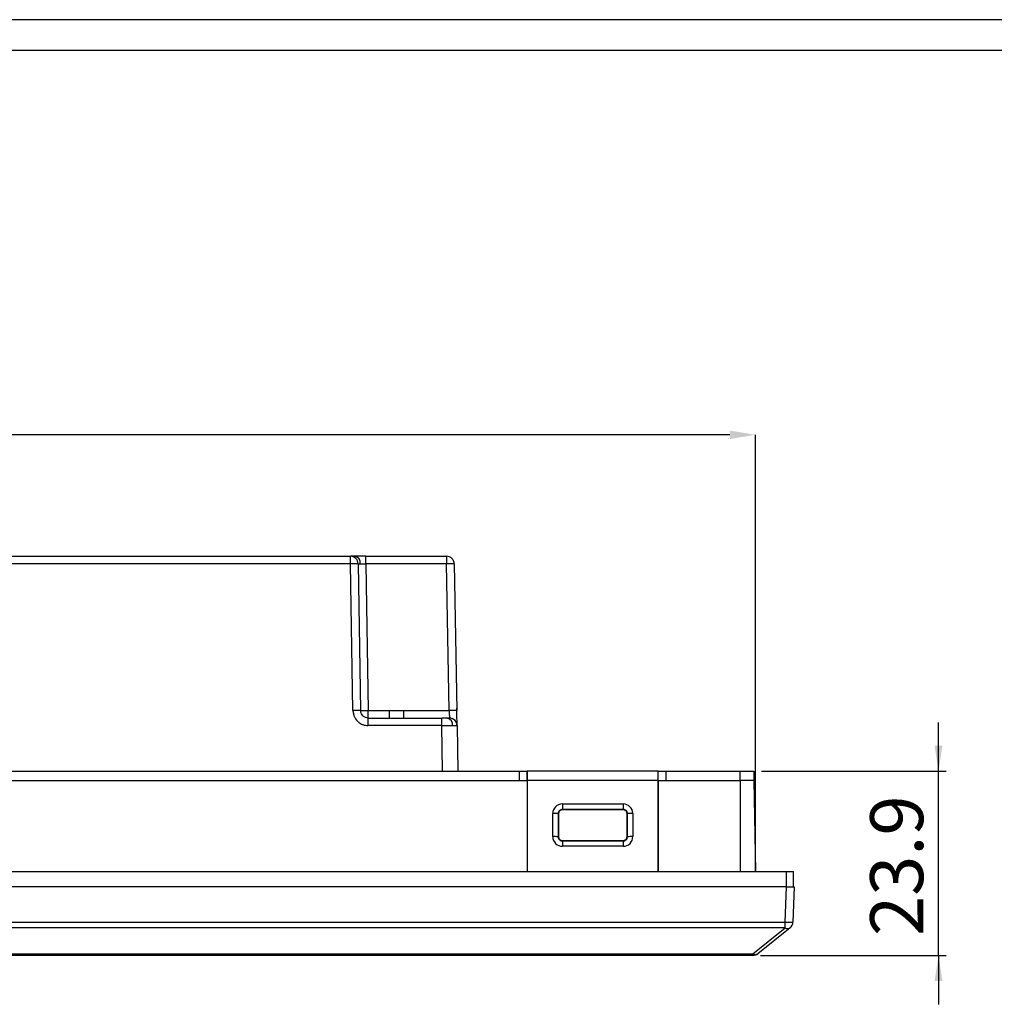
# Model space of a CAD drawing. Units: millimetres. Extents: x 11 to 832, y 20 to 574.
# Drawn here: x 280 to 407, y 446 to 574 of the extents above; entities that cross this region are included whole.
import ezdxf

# ---------------------------------------------------------------- set-up
doc = ezdxf.new("R2010")
doc.units = ezdxf.units.MM
doc.header["$PDSIZE"] = -1
for name, color, linetype in [('기타', 7, 'Continuous'), ('외형선', 7, 'Continuous'), ('치수선', 3, 'Continuous')]:
    doc.layers.add(name, color=color, linetype=linetype)
doc.styles.add('SLDTEXTSTYLE2', font='TXT', dxfattribs={"width": 0.7})
doc.dimstyles.new('SLDDIMSTYLE0', dxfattribs={"dimtxt": 7.873421, "dimasz": 3.302, "dimexe": 0, "dimexo": 0.0625, "dimgap": 1.968355, "dimtad": 1, "dimdec": 1, "dimrnd": 1e-09, "dimzin": 12, "dimdsep": 46, "dimtxsty": 'SLDTEXTSTYLE2', "dimcen": 0.09, "dimadec": 0, "dimazin": 3, "dimtfac": 1, "dimtdec": 1, "dimtofl": 0, "dimtmove": 0, "dimatfit": 3, "dimfxl": 1, "dimfrac": 2, "dimtolj": 1, "dimtzin": 12, "dimarcsym": 0})
doc.dimstyles.new('SLDDIMSTYLE1', dxfattribs={"dimtxt": 7.873421, "dimasz": 3.302, "dimexe": 0, "dimexo": 0.0625, "dimgap": 1.968355, "dimtad": 1, "dimrnd": 1e-09, "dimzin": 12, "dimdsep": 46, "dimtxsty": 'SLDTEXTSTYLE2', "dimsah": 1, "dimcen": 0.09, "dimadec": 0, "dimazin": 3, "dimtfac": 1, "dimtmove": 0, "dimatfit": 0, "dimfxl": 1, "dimfrac": 2, "dimtolj": 1, "dimtzin": 12, "dimarcsym": 0})

# ---------------------------------------------------------------- blocks, each defined once
blk = doc.blocks.new('_D_5')
at = {"layer": '치수선', "transparency": 16777216}
for p, q in [((399.29, 476.15), (399.29, 482.5)), ((376.3, 476.15), (400.29, 476.15)), ((399.29, 452.25), (399.29, 476.15)), ((376.19, 452.25), (400.29, 452.25)), ((399.29, 452.25), (399.29, 445.9))]:
    blk.add_line(p, q, dxfattribs=at)
for points in [[(399.29, 476.15), (399.79, 479.46), (398.78, 479.46)], [(399.29, 452.25), (398.78, 448.95), (399.79, 448.95)]]:
    blk.add_solid(points, dxfattribs=at)
at = {"layer": '치수선', "transparency": 16777216, "insert": (390.42, 454.78), "char_height": 6.879, "attachment_point": 1, "rotation": 90, "style": 'SLDTEXTSTYLE2'}
blk.add_mtext('23.9', dxfattribs=at)
blk = doc.blocks.new('*D7')
at = {"layer": 'Defpoints', "color": 0, "transparency": 16777216}
for p in [(123.28, 519.83), (123.28, 463.15), (375.51, 463.15)]:
    blk.add_point(p, dxfattribs=at)
at = {"layer": '치수선', "color": 0, "lineweight": -2, "transparency": 16777216}
for p, q in [((123.28, 463.22), (123.28, 519.83)), ((372.2, 519.83), (126.58, 519.83)), ((375.51, 463.22), (375.51, 519.83))]:
    blk.add_line(p, q, dxfattribs=at)
at = {"layer": '치수선', "color": 0, "transparency": 16777216}
for points in [[(126.58, 520.38), (126.58, 519.28), (123.28, 519.83)], [(372.2, 520.38), (372.2, 519.28), (375.51, 519.83)]]:
    blk.add_solid(points, dxfattribs=at)
at = {"layer": '치수선', "color": 0, "transparency": 16777216, "insert": (249.39, 525.74), "char_height": 7.873, "attachment_point": 5, "style": 'SLDTEXTSTYLE2'}
blk.add_mtext('\\A1;252.2', dxfattribs=at)

msp = doc.modelspace()

# ---------------------------------------------------------------- linework, layer by layer
at = {"layer": '기타'}
for p, q in [((831.66, 573.707), (10.66, 573.707)), ((831.66, 573.707), (10.66, 573.707)), ((831.66, 573.707), (10.66, 573.707)), ((831.66, 573.707), (10.66, 573.707)), ((827.66, 569.707), (14.66, 569.707)), ((827.66, 569.707), (14.66, 569.707))]:
    msp.add_line(p, q, dxfattribs=at)
at = {"layer": '외형선'}
for p, q in [((272.636, 504.054), (322.908, 504.054)), ((322.908, 503.072), (322.908, 504.054)), ((324.908, 503.072), (324.908, 504.054)), ((324.908, 504.054), (335.408, 504.054)), ((335.408, 504.054), (335.408, 503.072)), ((322.908, 503.072), (272.624, 503.072)), ((323.24, 484.037), (322.908, 503.072)), ((323.908, 503.072), (324.24, 484.037)), ((324.908, 503.072), (325.24, 484.037)), ((335.408, 503.072), (324.908, 503.072)), ((335.74, 484.037), (335.408, 503.072)), ((336.408, 503.072), (336.74, 484.037)), ((325.24, 483.054), (325.24, 484.037)), ((325.24, 484.037), (327.979, 484.037)), ((327.979, 483.054), (327.979, 484.037)), ((329.803, 484.037), (335.74, 484.037)), ((329.803, 484.037), (329.803, 483.054)), ((325.24, 482.072), (325.24, 483.054)), ((325.24, 483.054), (334.775, 483.054)), ((334.775, 482.072), (325.24, 482.072)), ((334.775, 482.072), (334.775, 483.054)), ((334.878, 476.154), (334.775, 482.072)), ((336.755, 482.073), (336.775, 482.072)), ((336.775, 482.072), (336.878, 476.154)), ((153.891, 476.154), (344.891, 476.154)), ((344.891, 474.954), (344.891, 476.154)), ((344.891, 476.154), (345.891, 476.154)), ((345.891, 476.154), (345.891, 474.954)), ((345.891, 474.954), (345.891, 476.154)), ((345.891, 476.154), (345.891, 476.154)), ((362.891, 476.154), (345.891, 476.154)), ((362.891, 474.954), (362.891, 476.154)), ((362.891, 476.154), (363.891, 476.154)), ((362.891, 474.954), (362.891, 476.154)), ((362.891, 476.154), (362.891, 476.154)), ((363.891, 476.154), (363.891, 474.954)), ((363.891, 476.154), (373.541, 476.154)), ((373.541, 474.954), (373.541, 476.154)), ((373.541, 476.154), (375.301, 476.154)), ((375.301, 476.154), (375.301, 474.954)), ((152.908, 474.954), (345.873, 474.954)), ((153.891, 474.954), (344.891, 474.954)), ((345.873, 474.954), (345.87, 463.154)), ((345.891, 474.954), (345.873, 474.954)), ((345.891, 474.954), (345.887, 463.154)), ((345.891, 474.954), (345.891, 474.954)), ((362.891, 474.954), (345.891, 474.954)), ((362.891, 474.954), (362.891, 474.954)), ((362.895, 463.154), (362.891, 474.954)), ((362.908, 474.954), (362.891, 474.954)), ((362.912, 463.154), (362.908, 474.954)), ((362.908, 474.954), (373.541, 474.954)), ((363.891, 474.954), (373.541, 474.954)), ((375.301, 474.954), (373.541, 474.954)), ((373.541, 474.954), (373.541, 463.154)), ((375.3, 474.954), (375.506, 463.154)), ((350.441, 471.915), (358.341, 471.915)), ((350.441, 471.915), (350.441, 471.203)), ((358.341, 471.915), (358.341, 471.203)), ((349.19, 467.667), (349.192, 470.667)), ((349.891, 470.654), (349.89, 467.654)), ((349.944, 470.654), (349.891, 470.654)), ((349.944, 470.654), (349.945, 467.654)), ((358.341, 471.203), (350.441, 471.203)), ((350.441, 471.203), (350.441, 471.152)), ((358.341, 471.152), (350.441, 471.152)), ((358.341, 471.152), (358.341, 471.203)), ((358.836, 467.654), (358.838, 470.654)), ((358.891, 470.654), (358.838, 470.654)), ((358.892, 467.654), (358.891, 470.654)), ((359.59, 470.667), (359.592, 467.667)), ((349.89, 467.654), (349.945, 467.654)), ((350.441, 467.159), (350.441, 467.102)), ((350.441, 467.159), (358.341, 467.159)), ((350.441, 467.102), (350.441, 466.415)), ((350.441, 467.102), (358.341, 467.102)), ((358.341, 467.102), (358.341, 467.159)), ((358.341, 467.102), (358.341, 466.415)), ((358.836, 467.654), (358.892, 467.654)), ((358.341, 466.415), (350.441, 466.415)), ((119.241, 463.154), (379.541, 463.154)), ((379.541, 461.154), (379.541, 463.154)), ((379.541, 463.154), (380.441, 463.154)), ((380.441, 461.154), (380.441, 463.154)), ((379.542, 461.154), (119.24, 461.154)), ((379.382, 456.573), (379.542, 461.154)), ((379.542, 461.154), (380.541, 461.154)), ((380.541, 461.154), (380.381, 456.573)), ((119.4, 456.573), (379.382, 456.573)), ((379.382, 455.827), (379.382, 456.573)), ((379.382, 455.827), (119.4, 455.827)), ((375.19, 452.473), (379.382, 455.827)), ((380.006, 455.827), (375.815, 452.473)), ((123.592, 452.473), (375.19, 452.473)), ((375.19, 452.473), (375.19, 452.254)), ((375.19, 452.254), (123.592, 452.254))]:
    msp.add_line(p, q, dxfattribs=at)
for centre, radius, start, end in [((322.908, 503.054), 1, 1, 90), ((323.323, 503.187), 0.884, 353.01139, 78.8561), ((335.408, 503.054), 1, 1, 90), ((323.408, 488.744), 14.336, 88.00162, 91.99838), ((335.908, 488.744), 14.336, 88.00162, 91.99838), ((323.74, 469.709), 14.336, 88.00162, 91.99838), ((324.74, 498.364), 14.336, 268.00162, 271.99838), ((336.24, 469.709), 14.336, 88.00162, 91.99838), ((335.311, 482.187), 0.884, 353.01139, 78.8561), ((335.775, 482.054), 1, 1, 90), ((350.441, 470.666), 1.249, 90, 179.96508), ((358.341, 470.666), 1.249, 0.03492, 90), ((349.352, 459.801), 10.867, 87.15466, 90.84443), ((359.43, 459.801), 10.867, 89.15557, 92.84534), ((349.35, 456.801), 10.867, 87.15466, 90.84443), ((350.441, 467.666), 1.251, 179.96508, 270), ((358.341, 467.666), 1.251, 270, 0.03492), ((359.432, 456.801), 10.867, 89.15557, 92.84534), ((379.881, 463.742), 7.187, 266.0129, 273.9871), ((379.382, 456.607), 1, 308.65981, 358), ((379.694, 456.323), 0.587, 237.84023, 302.15977), ((375.503, 452.97), 0.587, 237.84023, 302.15977), ((375.19, 453.254), 1, 270, 308.65981)]:
    msp.add_arc(centre, radius, start, end, dxfattribs=at)
for points, knots in [([(323.494, 504.054), (323.309, 504.054), (322.977, 504.054), (322.929, 504.054), (322.908, 504.054)], [0, 0, 0, 0, 0.5592142, 1, 1, 1, 1]), ([(324.908, 504.054), (324.611, 504.054), (324.081, 504.054), (323.673, 504.054), (323.494, 504.054)], [0, 0, 0, 0, 0.5592548, 1, 1, 1, 1]), ([(336.032, 503.836), (336.082, 503.791), (336.186, 503.699), (336.257, 503.58), (336.294, 503.519)], [0, 0, 0, 0, 0.484497, 1, 1, 1, 1]), ([(336.032, 503.836), (336.082, 503.791), (336.186, 503.699), (336.257, 503.58), (336.294, 503.519)], [0, 0, 0, 0, 0.484497, 1, 1, 1, 1]), ([(336.032, 503.836), (336.082, 503.791), (336.186, 503.699), (336.257, 503.58), (336.294, 503.519)], [0, 0, 0, 0, 0.484497, 1, 1, 1, 1]), ([(336.032, 503.836), (336.082, 503.791), (336.186, 503.699), (336.257, 503.58), (336.294, 503.519)], [0, 0, 0, 0, 0.48449696, 1, 1, 1, 1]), ([(323.908, 503.072), (323.912, 503.073), (323.921, 503.075), (323.999, 503.078), (324.121, 503.079), (324.201, 503.079)], [0, 0, 0, 0, 0.2608815, 0.5148681, 1, 1, 1, 1]), ([(324.201, 503.079), (324.301, 503.079), (324.453, 503.078), (324.706, 503.075), (324.84, 503.073), (324.908, 503.072)], [0, 0, 0, 0, 0.4851319, 0.7391185, 1, 1, 1, 1]), ([(323.24, 484.037), (323.245, 483.989), (323.258, 483.862), (323.303, 483.66), (323.346, 483.461), (323.458, 483.09), (323.733, 482.714), (324.151, 482.377), (324.615, 482.137), (324.997, 482.097), (325.24, 482.072)], [0, 0, 0, 0, 0.0463454, 0.1243449, 0.2001661, 0.2440366, 0.4994201, 0.6324496, 0.76498, 1, 1, 1, 1]), ([(325.24, 483.054), (325.114, 483.068), (324.856, 483.097), (324.54, 483.311), (324.355, 483.565), (324.26, 483.808), (324.247, 483.957), (324.24, 484.037)], [0, 0, 0, 0, 0.24295025, 0.49910913, 0.71113879, 0.84606858, 1, 1, 1, 1]), ([(327.979, 484.037), (328.319, 484.034), (328.927, 484.029), (329.536, 484.034), (329.803, 484.037)], [0, 0, 0, 0, 0.5599988, 1, 1, 1, 1]), ([(335.74, 484.037), (335.743, 483.957), (335.748, 483.808), (335.757, 483.565), (335.766, 483.311), (335.773, 483.097), (335.774, 483.068), (335.775, 483.054)], [0, 0, 0, 0, 0.1539468, 0.2888817, 0.500891, 0.7570629, 1, 1, 1, 1]), ([(336.741, 484.003), (336.74, 484.048), (336.738, 484.148), (336.736, 484.27), (336.735, 484.339)], [0, 0, 0, 0, 0.4437921, 1, 1, 1, 1]), ([(336.775, 482.072), (336.775, 482.076), (336.774, 482.087), (336.774, 482.128), (336.773, 482.167), (336.771, 482.273), (336.766, 482.541), (336.759, 482.953), (336.751, 483.413), (336.745, 483.794), (336.74, 484.037)], [0, 0, 0, 0, 0.0462769, 0.1243793, 0.2002576, 0.2439996, 0.499369, 0.6323841, 0.7649062, 1, 1, 1, 1]), ([(335.482, 483.054), (335.365, 483.054), (335.156, 483.054), (334.891, 483.054), (334.775, 483.054)], [0, 0, 0, 0, 0.5592142, 1, 1, 1, 1]), ([(334.775, 482.072), (334.911, 482.073), (335.179, 482.075), (335.685, 482.078), (335.989, 482.079), (336.189, 482.079)], [0, 0, 0, 0, 0.2608161, 0.5147919, 1, 1, 1, 1]), ([(335.775, 483.054), (335.758, 483.054), (335.727, 483.054), (335.557, 483.054), (335.482, 483.054)], [0, 0, 0, 0, 0.5592548, 1, 1, 1, 1]), ([(336.765, 482.073), (336.757, 482.165), (336.742, 482.355), (336.613, 482.621), (336.412, 482.85), (336.23, 482.941), (336.139, 482.985)], [0, 0, 0, 0, 0.2348246, 0.4865273, 0.745435, 1, 1, 1, 1]), ([(336.189, 482.079), (336.348, 482.079), (336.59, 482.078), (336.734, 482.076), (336.749, 482.074), (336.755, 482.073)], [0, 0, 0, 0, 0.55458647, 0.84487734, 1, 1, 1, 1]), ([(350.441, 471.203), (350.369, 471.195), (350.225, 471.179), (350.043, 471.052), (349.916, 470.87), (349.9, 470.726), (349.891, 470.654)], [0, 0, 0, 0, 0.2498702, 0.4998269, 0.7498702, 1, 1, 1, 1]), ([(350.441, 471.152), (350.41, 471.15), (350.348, 471.146), (350.226, 471.105), (350.091, 471.008), (349.991, 470.874), (349.95, 470.75), (349.946, 470.686), (349.944, 470.654)], [0, 0, 0, 0, 0.1203419, 0.2399049, 0.4951343, 0.7530027, 0.8753541, 1, 1, 1, 1]), ([(358.891, 470.654), (358.882, 470.726), (358.866, 470.87), (358.738, 471.052), (358.557, 471.179), (358.413, 471.195), (358.341, 471.203)], [0, 0, 0, 0, 0.2501298, 0.5001731, 0.7501298, 1, 1, 1, 1]), ([(358.838, 470.654), (358.836, 470.685), (358.832, 470.747), (358.791, 470.869), (358.695, 471.004), (358.561, 471.104), (358.437, 471.146), (358.373, 471.15), (358.341, 471.152)], [0, 0, 0, 0, 0.1203598, 0.2399376, 0.4951807, 0.7530364, 0.8753727, 1, 1, 1, 1]), ([(349.89, 467.654), (349.898, 467.582), (349.914, 467.437), (350.042, 467.255), (350.224, 467.127), (350.369, 467.11), (350.441, 467.102)], [0, 0, 0, 0, 0.2498705, 0.4998273, 0.7498705, 1, 1, 1, 1]), ([(349.945, 467.654), (349.947, 467.623), (349.951, 467.562), (349.992, 467.44), (350.088, 467.306), (350.222, 467.207), (350.346, 467.165), (350.409, 467.161), (350.441, 467.159)], [0, 0, 0, 0, 0.12037337, 0.2399607, 0.49517946, 0.75301324, 0.87535981, 1, 1, 1, 1]), ([(358.341, 467.102), (358.413, 467.11), (358.558, 467.127), (358.74, 467.255), (358.868, 467.437), (358.884, 467.582), (358.892, 467.654)], [0, 0, 0, 0, 0.2501295, 0.5001727, 0.7501295, 1, 1, 1, 1]), ([(358.341, 467.159), (358.372, 467.161), (358.433, 467.165), (358.555, 467.206), (358.689, 467.302), (358.789, 467.435), (358.83, 467.559), (358.834, 467.622), (358.836, 467.654)], [0, 0, 0, 0, 0.1203555, 0.239928, 0.4951331, 0.7529796, 0.8753412, 1, 1, 1, 1])]:
    msp.add_open_spline(points, degree=3, knots=knots, dxfattribs=at)

# ---------------------------------------------------------------- dimensions: what is measured, and where the dimension line sits
at = {"layer": '치수선'}
dim = msp.add_linear_dim(base=(123.276, 519.834), p1=(375.506, 463.154), p2=(123.276, 463.154), dimstyle='SLDDIMSTYLE0', dxfattribs=at)
dim.commit()
dim.dimension.update_dxf_attribs({"geometry": '*D7', "text_midpoint": (249.391, 525.739)})
dim = msp.add_linear_dim(base=(399.286, 476.154), p1=(375.19, 452.254), p2=(375.301, 476.154), angle=90, dimstyle='SLDDIMSTYLE1', dxfattribs=at)
dim.commit()
dim.dimension.update_dxf_attribs({"geometry": '_D_5', "text_midpoint": (399.286, 464.204), "dimtype": 160})

doc.saveas('drawing.dxf')
